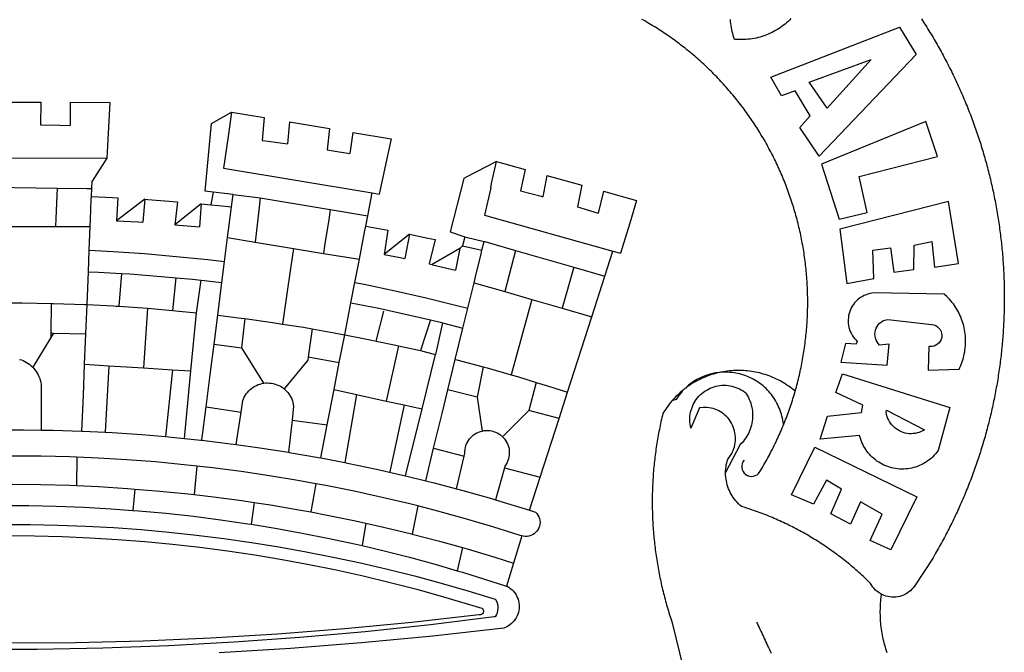
# Model space of a CAD drawing. Units: millimetres. Extents: x 186107 to 187634, y 1655998 to 1656668.
# Drawn here: x 187485 to 187493, y 1656305 to 1656310 of the extents above; entities that cross this region are included whole.
import ezdxf

# ---------------------------------------------------------------- set-up
doc = ezdxf.new("R2010")
doc.units = ezdxf.units.MM
doc.header["$MEASUREMENT"] = 0
doc.layers.add('BRAZAO', color=7, linetype='CONTINUOUS')
doc.layers.add('T-DIVIS-EXIS', color=7, linetype='CONTINUOUS')

# ---------------------------------------------------------------- blocks, each defined once
blk = doc.blocks.new('Logo_Prefeitura')
at = {"layer": 'BRAZAO'}
for points in [[(697.48, 681.37), (698.33, 680.07), (699.17, 678.77), (700, 677.46), (700.83, 676.15), (701.66, 674.84), (702.47, 673.52), (703.29, 672.2), (704.1, 670.88), (704.9, 669.55), (705.7, 668.23), (706.49, 666.89), (707.28, 665.56), (708.06, 664.22), (708.83, 662.88), (709.61, 661.54), (710.37, 660.19), (711.13, 658.84), (711.89, 657.49), (712.64, 656.13), (713.38, 654.77), (714.12, 653.41), (714.86, 652.04), (715.58, 650.67), (716.31, 649.3), (717.03, 647.93), (717.74, 646.55), (718.44, 645.17), (719.15, 643.79), (719.84, 642.41), (720.53, 641.02), (721.22, 639.63), (721.9, 638.24), (722.57, 636.84), (723.24, 635.44), (723.9, 634.04), (724.56, 632.64), (725.21, 631.23), (725.86, 629.82), (726.5, 628.41), (727.13, 627), (727.76, 625.58), (728.38, 624.16), (729, 622.74), (729.61, 621.32), (730.22, 619.89), (730.82, 618.46), (731.42, 617.03), (732.01, 615.6), (732.59, 614.16), (733.17, 612.73), (733.74, 611.29), (734.31, 609.84), (734.87, 608.4), (735.43, 606.95), (735.98, 605.5), (736.52, 604.05), (737.06, 602.6), (737.59, 601.14), (738.12, 599.69), (738.64, 598.23), (739.16, 596.76), (739.67, 595.3), (740.17, 593.83), (740.67, 592.37), (741.16, 590.9), (741.65, 589.43), (742.13, 587.95), (742.6, 586.48), (743.07, 585), (743.54, 583.52), (743.99, 582.04), (744.44, 580.56), (744.89, 579.07), (745.33, 577.59), (745.76, 576.1), (746.19, 574.61), (746.61, 573.12), (747.03, 571.63), (747.44, 570.13), (747.84, 568.63), (748.24, 567.14), (748.63, 565.64), (749.02, 564.14), (749.4, 562.63), (749.78, 561.13), (750.14, 559.62), (750.51, 558.12), (750.86, 556.61), (751.21, 555.1), (751.56, 553.59), (751.9, 552.08), (752.23, 550.56), (752.56, 549.05), (752.88, 547.53), (753.19, 546.02), (753.5, 544.5), (753.8, 542.98), (754.1, 541.46), (754.39, 539.93), (754.68, 538.41), (754.96, 536.88), (755.23, 535.36), (755.5, 533.83), (755.76, 532.3), (756.01, 530.78), (756.26, 529.25), (756.5, 527.71), (756.74, 526.18), (756.97, 524.65), (757.19, 523.12), (757.41, 521.58), (757.62, 520.05), (757.83, 518.51), (758.03, 516.98), (758.22, 515.44), (758.41, 513.9), (758.59, 512.36), (758.77, 510.82), (758.94, 509.28), (759.1, 507.74), (759.26, 506.2), (759.41, 504.65), (759.56, 503.11), (759.7, 501.57), (759.83, 500.02), (759.96, 498.48), (760.08, 496.93), (760.19, 495.39)], [(600.44, 395.36), (601.03, 396.96), (601.44, 398.46), (601.85, 399.95), (602.24, 401.45), (602.62, 402.95), (603, 404.46), (603.36, 405.96), (603.72, 407.47), (604.06, 408.98), (604.4, 410.5), (604.72, 412.01), (605.04, 413.53), (605.35, 415.05), (605.65, 416.57), (605.94, 418.09), (606.22, 419.62), (606.49, 421.14), (606.75, 422.67), (607, 424.2), (607.24, 425.73), (607.47, 427.26), (607.69, 428.8), (607.91, 430.33), (608.11, 431.87), (608.3, 433.41), (608.49, 434.94), (608.66, 436.48), (608.83, 438.03), (608.98, 439.57), (609.13, 441.11), (609.26, 442.65), (609.39, 444.2), (609.51, 445.74), (609.62, 447.29), (609.71, 448.84), (609.8, 450.38), (609.88, 451.93), (609.95, 453.48), (610.01, 455.03), (610.06, 456.58), (610.1, 458.13), (610.13, 459.68), (610.15, 461.23), (610.16, 462.78), (610.16, 464.33), (610.15, 465.88), (610.13, 467.43), (610.1, 468.98), (610.07, 470.52), (610.02, 472.07), (609.96, 473.62), (609.9, 475.17), (609.82, 476.72), (609.74, 478.27), (609.64, 479.81), (609.53, 481.36), (609.42, 482.91), (609.3, 484.45), (609.16, 485.99), (609.02, 487.54), (608.87, 489.08), (608.7, 490.62), (608.53, 492.16), (608.35, 493.7), (608.16, 495.24), (607.96, 496.78), (607.75, 498.31), (607.53, 499.85), (607.3, 501.38), (607.06, 502.91), (606.81, 504.44), (606.55, 505.97), (606.28, 507.49), (606.01, 509.02), (605.72, 510.54), (605.42, 512.06), (605.12, 513.58), (604.8, 515.1), (604.48, 516.62), (604.14, 518.13), (603.8, 519.64), (603.45, 521.15), (603.08, 522.66), (602.71, 524.16), (602.33, 525.66), (601.94, 527.16), (601.54, 528.66), (601.13, 530.16), (600.72, 531.65), (600.29, 533.14), (599.85, 534.62), (599.4, 536.11), (598.95, 537.59), (598.48, 539.07), (598.01, 540.54), (597.53, 542.02), (597.04, 543.49), (596.53, 544.95), (596.02, 546.42), (595.5, 547.88), (594.98, 549.33), (594.44, 550.79), (593.89, 552.24), (593.34, 553.68), (592.77, 555.13), (592.2, 556.57), (591.62, 558), (591.02, 559.44), (590.42, 560.86), (589.81, 562.29), (589.2, 563.71), (588.57, 565.13), (587.93, 566.54), (587.29, 567.95), (586.63, 569.36), (585.97, 570.76), (585.3, 572.16), (584.62, 573.55), (583.93, 574.94), (583.24, 576.32), (582.53, 577.7), (581.82, 579.08), (581.1, 580.45), (580.36, 581.81), (579.62, 583.18), (578.88, 584.53), (578.12, 585.89), (577.36, 587.23), (576.58, 588.58), (575.8, 589.91), (575.01, 591.25), (574.21, 592.58), (573.41, 593.9), (572.59, 595.22), (571.77, 596.53), (570.94, 597.84), (570.1, 599.14), (569.25, 600.44), (568.39, 601.73), (567.53, 603.02), (566.66, 604.3), (565.78, 605.58), (564.89, 606.85), (564, 608.11), (563.09, 609.37), (562.18, 610.63), (561.26, 611.88), (560.34, 613.12), (559.4, 614.36), (558.46, 615.59), (557.51, 616.81), (556.56, 618.03), (555.59, 619.24), (554.62, 620.45), (553.64, 621.65), (552.65, 622.85), (551.66, 624.03), (550.66, 625.22), (549.65, 626.39), (548.63, 627.56), (547.61, 628.73), (546.57, 629.88), (545.54, 631.03), (544.49, 632.18), (543.44, 633.32), (542.38, 634.45), (541.31, 635.57), (540.24, 636.69), (539.16, 637.8), (538.07, 638.9), (536.98, 640), (535.87, 641.09), (534.77, 642.18), (533.65, 643.25), (532.53, 644.32), (531.4, 645.39), (530.27, 646.44), (529.13, 647.49), (527.98, 648.53), (526.83, 649.57), (525.66, 650.59), (524.5, 651.61), (523.32, 652.63), (522.14, 653.63), (520.96, 654.63), (519.77, 655.62), (518.57, 656.6), (517.37, 657.58), (516.15, 658.55), (514.94, 659.51), (513.72, 660.46), (512.49, 661.41), (511.25, 662.34), (510.01, 663.27), (508.77, 664.2), (507.52, 665.11), (506.26, 666.02), (505, 666.92), (503.73, 667.81), (502.46, 668.69), (501.18, 669.56), (499.89, 670.43), (498.6, 671.29), (497.31, 672.14), (496.01, 672.99), (494.7, 673.82), (493.39, 674.65), (492.07, 675.46), (490.75, 676.28), (489.43, 677.08), (488.1, 677.87), (486.76, 678.66), (485.42, 679.43), (484.07, 680.2), (482.72, 680.96)], [(597.29, 681.51), (596.19, 680.41), (595.06, 679.35), (593.89, 678.32), (592.7, 677.32), (591.47, 676.36), (590.22, 675.43), (588.95, 674.54), (587.65, 673.69), (586.32, 672.88), (584.97, 672.1), (583.6, 671.37), (582.21, 670.67), (580.8, 670.01), (579.37, 669.4), (577.92, 668.83), (576.46, 668.3), (574.98, 667.81), (573.49, 667.37), (571.99, 666.97), (570.48, 666.61), (568.95, 666.3), (567.42, 666.03), (565.88, 665.8), (564.34, 665.62), (562.79, 665.49), (561.23, 665.4), (559.68, 665.35), (558.12, 665.35), (556.57, 665.4), (553.93, 665.58), (553.42, 667.05), (552.95, 668.53), (552.51, 670.02), (552.13, 671.53), (551.78, 673.05), (551.48, 674.57), (551.22, 676.11), (551.01, 677.65), (550.84, 679.19), (550.71, 680.74)], [(581.69, 636.53), (680.75, 674.94), (680.75, 674.94), (693.49, 653.95), (619.03, 575.76), (604.18, 597.95), (611.99, 606.81), (600.59, 626), (600.59, 626), (590.08, 622.1), (581.69, 636.53)], [(611.39, 632.79), (658.98, 650.18), (658.98, 650.18), (625.2, 612.66), (611.39, 632.79)], [(-19.85, 617.32), (20.9, 617.24)], [(20.9, 617.24), (20.6, 599.88)], [(43.31, 617.2), (43.29, 599.38)], [(43.31, 617.2), (73.77, 617.15)], [(73.77, 617.15), (72.8, 598.22)], [(153.29, 548.11), (147.04, 548.87), (152.13, 600.8), (167.35, 609.57)], [(167.35, 609.57), (164.71, 590.97)], [(167.35, 609.57), (192.36, 605.42)], [(192.36, 605.42), (190.99, 587.86)], [(20.6, 599.88), (35.5, 599.64), (43.29, 599.38)], [(72.8, 598.22), (71.59, 574.38)], [(212.02, 602.16), (210.4, 585.25)], [(212.02, 602.16), (242.75, 597.05)], [(701.03, 602.54), (620.68, 569.61), (634.32, 527.32), (655.78, 532.58), (649.64, 560.18), (709.82, 575.5), (701.03, 602.54)], [(164.71, 590.97), (161.36, 566.72)], [(242.75, 597.05), (240.85, 580.68)], [(260.58, 594.08), (258.2, 577.79)], [(260.58, 594.08), (290.05, 589.19)], [(190.99, 587.86), (195.52, 587.31), (210.4, 585.25)], [(290.05, 589.19), (286.49, 572.64)], [(240.85, 580.68), (248.47, 579.49), (258.2, 577.79)], [(-70.78, 574.53), (71.59, 574.38)], [(71.59, 574.38), (60.22, 556.71)], [(286.49, 572.64), (280.92, 546.69)], [(371.11, 571.8), (347.65, 559.63)], [(366.62, 551.61), (367.29, 554.87), (371.11, 571.8)], [(371.11, 571.8), (392.93, 565.7)], [(161.36, 566.72), (275.55, 547.58)], [(392.93, 565.7), (389.33, 549.23)], [(409.8, 561), (406.6, 544.6)], [(409.8, 561), (436.7, 553.52)], [(59.99, 550.92), (60.22, 556.71)], [(345.8, 558.67), (335.32, 517.68)], [(347.65, 559.63), (345.8, 558.67)], [(436.7, 553.52), (433.19, 536.97)], [(-32.41, 552.3), (33.37, 551.32)], [(33.14, 545.57), (32.42, 528.04)], [(33.37, 551.32), (33.14, 545.57)], [(33.37, 551.32), (56.2, 550.98)], [(56.2, 550.98), (59.99, 550.92)], [(59.65, 542.46), (59.74, 544.77)], [(59.74, 544.77), (59.99, 550.92)], [(59.74, 544.77), (76.03, 544.1), (79.97, 543.88)], [(153.29, 548.11), (151.38, 538.51)], [(168.6, 546.25), (153.29, 548.11)], [(167.41, 536.84), (168.6, 546.25)], [(168.6, 546.25), (189.36, 543.85)], [(272.13, 530.02), (275.55, 547.58)], [(275.55, 547.58), (280.92, 546.69)], [(366.62, 551.61), (361.9, 530.5)], [(389.33, 549.23), (405.21, 545), (406.6, 544.6)], [(453.1, 548.95), (449.02, 532.03)], [(453.1, 548.95), (478.71, 541.83)], [(59.03, 527.2), (59.65, 542.46)], [(79.97, 543.88), (79.09, 526.26)], [(100.82, 542.67), (79.09, 526.26)], [(100.82, 542.67), (99.37, 525.03)], [(100.82, 542.67), (103.15, 542.53), (125.77, 540.82)], [(125.77, 540.82), (123.86, 523.16)], [(144, 539.2), (123.86, 523.16)], [(144, 539.2), (142.84, 521.41)], [(144, 539.2), (151.38, 538.51)], [(151.38, 538.51), (157.31, 537.96), (167.41, 536.84)], [(189.36, 543.85), (188.3, 534.45)], [(189.36, 543.85), (243.31, 534.84)], [(478.71, 541.83), (473.37, 524.43)], [(725.97, 493.27), (718.21, 541.01), (718.21, 541.01), (634.76, 519.67), (640.3, 477.97), (661.01, 481.88), (660.27, 503.48), (673.78, 505.44), (673.78, 505.44), (676.32, 486.69), (691.78, 488.8), (691.94, 507.4), (705.59, 510.25), (705.59, 510.25), (707.54, 490.6), (725.97, 493.27)], [(165.15, 519.02), (167.41, 536.84)], [(188.3, 534.45), (186.26, 516.44)], [(243.31, 534.84), (242.05, 526.93)], [(243.31, 534.84), (272.13, 530.02)], [(270.6, 522.14), (272.13, 530.02)], [(361.9, 530.5), (460.44, 502.83)], [(433.19, 536.97), (449.02, 532.03)], [(32.42, 528.04), (32.16, 521.76)], [(58.81, 521.73), (59.03, 527.2)], [(79.09, 526.26), (95.68, 525.31), (99.37, 525.03)], [(123.86, 523.16), (142.84, 521.41)], [(242.05, 526.93), (239.15, 508.64)], [(269.94, 518.75), (270.6, 522.14)], [(270.6, 522.14), (287.57, 519.04)], [(473.37, 524.43), (466.24, 501.2)], [(-2.13, 521.8), (32.16, 521.76)], [(32.16, 521.76), (58.81, 521.73)], [(58.08, 503.53), (58.81, 521.73)], [(164.43, 513.29), (165.15, 519.02)], [(186.26, 516.44), (185.51, 509.81)], [(267.02, 503.73), (269.94, 518.75)], [(287.57, 519.04), (284.57, 500.33)], [(304.12, 515.8), (284.57, 500.33)], [(304.12, 515.8), (300.48, 497.09)], [(304.12, 515.8), (318.35, 512.95), (323.85, 511.7)], [(335.32, 517.68), (346.73, 513.93)], [(162.08, 494.77), (164.43, 513.29)], [(164.43, 513.29), (185.51, 509.81)], [(185.51, 509.81), (214.92, 504.96)], [(239.15, 508.64), (237.96, 501.16)], [(323.85, 511.7), (319.34, 492.99)], [(344.89, 506.92), (342.88, 504.99)], [(344.89, 506.92), (342.88, 504.99)], [(346.73, 513.93), (344.89, 506.92)], [(344.89, 506.92), (359.85, 503.51)], [(346.73, 513.93), (361.51, 510.31)], [(359.85, 503.51), (361.51, 510.31)], [(361.51, 510.31), (361.97, 510.17), (385.59, 503.31)], [(57.41, 487.03), (58.08, 503.53)], [(58.08, 503.53), (76.34, 502.6), (100.64, 500.94), (124.9, 498.85), (149.13, 496.34), (162.08, 494.77)], [(214.92, 504.96), (212.42, 487.71)], [(214.92, 504.96), (237.96, 501.16)], [(237.96, 501.16), (265.63, 496.6)], [(265.63, 496.6), (267.02, 503.73)], [(284.57, 500.33), (297.03, 497.84), (300.48, 497.09)], [(342.88, 504.99), (321.53, 492.52)], [(342.88, 504.99), (339.53, 488.18)], [(355.18, 484.4), (358.88, 499.52)], [(358.88, 499.52), (359.85, 503.51)], [(385.59, 503.31), (377.33, 471.77)], [(385.59, 503.31), (430.53, 490.46)], [(454.27, 483.67), (460.44, 502.83)], [(460.44, 502.83), (466.24, 501.2)], [(160.05, 478.71), (162.08, 494.77)], [(262.18, 478.87), (265.63, 496.6)], [(319.34, 492.99), (321.53, 492.52)], [(321.53, 492.52), (321.87, 492.44), (339.53, 488.18)], [(760.19, 495.39), (760.3, 493.84), (760.4, 492.3), (760.5, 490.75), (760.59, 489.2), (760.67, 487.65), (760.75, 486.11), (760.82, 484.56), (760.89, 483.01), (760.95, 481.46), (761, 479.91), (761.05, 478.36), (761.09, 476.81), (761.13, 475.26), (761.15, 473.71), (761.18, 472.16), (761.19, 470.62), (761.2, 469.07), (761.21, 467.52), (761.21, 465.97), (761.2, 464.42), (761.19, 462.87), (761.17, 461.32), (761.14, 459.77), (761.11, 458.22), (761.07, 456.67), (761.02, 455.12), (760.97, 453.57), (760.92, 452.02), (760.85, 450.47), (760.79, 448.92), (760.71, 447.38), (760.63, 445.83), (760.54, 444.28), (760.45, 442.73), (760.35, 441.19), (760.24, 439.64), (760.13, 438.1), (760.01, 436.55), (759.89, 435.01), (759.76, 433.46), (759.62, 431.92), (759.48, 430.37), (759.33, 428.83), (759.18, 427.29), (759.02, 425.75), (758.85, 424.21), (758.68, 422.67), (758.5, 421.13), (758.31, 419.59), (758.12, 418.05), (757.92, 416.51), (757.72, 414.98), (757.51, 413.44), (757.3, 411.91), (757.07, 410.37), (756.85, 408.84), (756.61, 407.31), (756.37, 405.78), (756.13, 404.25), (755.88, 402.72), (755.62, 401.19), (755.35, 399.66), (755.08, 398.14), (754.81, 396.61), (754.53, 395.09), (754.24, 393.56), (753.94, 392.04), (753.64, 390.52), (753.34, 389), (753.02, 387.48), (752.71, 385.97), (752.38, 384.45), (752.05, 382.94), (751.72, 381.42), (751.37, 379.91), (751.03, 378.4), (750.67, 376.89), (750.31, 375.39), (749.95, 373.88), (749.58, 372.38), (749.2, 370.87), (748.81, 369.37), (748.42, 367.87), (748.03, 366.37), (747.63, 364.88), (747.22, 363.38), (746.81, 361.89), (746.39, 360.39), (745.96, 358.9), (745.53, 357.41), (745.09, 355.93), (744.65, 354.44), (744.2, 352.96), (743.75, 351.48), (743.29, 350), (742.82, 348.52), (742.35, 347.04), (741.87, 345.57), (741.39, 344.1), (740.9, 342.63), (740.4, 341.16), (739.9, 339.69), (739.39, 338.23), (738.88, 336.77), (738.36, 335.3), (737.84, 333.85), (737.31, 332.39), (736.77, 330.93), (736.23, 329.48), (735.68, 328.03), (735.13, 326.59), (734.57, 325.14), (734.01, 323.7), (733.44, 322.26), (732.86, 320.82), (732.28, 319.38), (731.69, 317.95), (731.1, 316.51), (730.5, 315.08), (729.9, 313.66), (729.29, 312.23), (728.67, 310.81), (728.05, 309.39), (727.42, 307.97), (726.79, 306.56), (726.15, 305.14), (725.51, 303.73), (724.86, 302.33), (724.21, 300.92), (723.55, 299.52), (722.88, 298.12), (722.21, 296.72), (721.53, 295.33), (720.85, 293.94), (720.16, 292.55), (719.47, 291.16), (718.77, 289.78), (718.07, 288.4), (717.36, 287.02), (716.64, 285.65), (715.92, 284.27), (715.19, 282.9), (714.46, 281.54), (713.73, 280.18), (712.98, 278.81), (712.24, 277.46), (711.48, 276.1), (710.72, 274.75), (709.96, 273.4), (709.19, 272.06), (708.42, 270.71), (707.64, 269.37), (706.43, 267.33), (692.15, 245.42), (691.22, 244.18), (690.19, 243.02), (689.07, 241.95), (687.87, 240.96), (686.6, 240.08), (685.27, 239.29), (683.87, 238.61), (682.43, 238.05), (680.95, 237.6), (679.44, 237.27), (677.9, 237.05), (676.35, 236.96), (674.8, 236.99), (673.26, 237.14), (671.74, 237.42), (670.24, 237.81), (668.77, 238.32), (667.35, 238.94), (666.94, 239.16)], [(56.39, 461.78), (57.41, 487.03)], [(57.41, 487.03), (65.13, 486.72), (82.89, 485.68)], [(82.89, 485.68), (80.82, 460.48)], [(82.89, 485.68), (89.26, 485.31), (113.36, 483.48), (124.82, 482.4)], [(212.42, 487.71), (210.11, 471.83)], [(353.77, 478.62), (355.18, 484.4)], [(430.53, 490.46), (421.46, 458.93)], [(430.53, 490.46), (454.27, 483.67)], [(122.24, 457.27), (124.82, 482.4)], [(124.82, 482.4), (137.43, 481.22), (144.13, 480.48)], [(140.45, 455.45), (144.13, 480.48)], [(144.13, 480.48), (160.05, 478.71)], [(156.88, 453.63), (160.05, 478.71)], [(259.14, 463.25), (262.18, 478.87)], [(262.18, 478.87), (269.41, 477.47), (293.24, 472.44), (316.98, 467), (340.63, 461.14), (348.95, 458.91)], [(348.95, 458.91), (353.77, 478.62)], [(353.77, 478.62), (377.33, 471.77)], [(444.19, 452.32), (454.27, 483.67)], [(210.11, 471.83), (206.48, 446.87)], [(377.33, 471.77), (398.15, 465.71)], [(702.62, 411.52), (726.41, 412.16), (727.09, 413.57), (727.71, 414.99), (728.29, 416.43), (728.82, 417.9), (729.3, 419.37), (729.74, 420.87), (730.13, 422.37), (730.47, 423.89), (730.76, 425.42), (731, 426.96), (731.19, 428.5), (731.33, 430.05), (731.42, 431.6), (731.46, 433.16), (731.45, 434.71), (731.39, 436.27), (731.28, 437.82), (731.12, 439.37), (730.91, 440.91), (730.65, 442.44), (730.35, 443.97), (729.99, 445.48), (729.58, 446.98), (729.13, 448.47), (728.63, 449.94), (728.08, 451.4), (727.48, 452.84), (726.84, 454.25), (726.15, 455.65), (725.42, 457.02), (724.64, 458.37), (723.82, 459.69), (722.96, 460.99), (722.06, 462.25), (721.12, 463.49), (720.14, 464.7), (719.12, 465.87), (718.06, 467.01), (716.96, 468.12), (715.03, 469.91), (661.01, 470.78), (661.01, 470.78), (659.46, 470.6), (657.94, 470.3), (656.43, 469.9), (654.96, 469.39), (653.54, 468.78), (652.16, 468.06), (650.83, 467.24), (649.57, 466.34), (648.37, 465.34), (647.25, 464.26), (646.22, 463.1), (645.27, 461.87), (644.41, 460.58), (643.64, 459.22), (642.98, 457.81), (642.41, 456.36), (641.96, 454.88), (641.61, 453.36), (641.38, 451.82), (641.25, 450.27), (641.24, 448.72), (641.34, 447.17), (641.55, 445.62), (641.87, 444.1), (642.3, 442.61), (642.84, 441.15), (643.48, 439.73), (644.22, 438.37), (645.06, 437.06), (645.99, 435.81), (647.01, 434.64), (648.24, 433.42), (647.49, 431.47), (639.08, 431.77), (639.08, 431.77), (635.63, 417.52), (671.19, 415.29), (672.85, 431.49), (672.85, 431.49), (665.34, 430.73), (664.29, 431.88), (663.41, 433.15), (662.7, 434.54), (662.19, 436.01), (661.88, 437.53), (661.78, 439.08), (661.9, 440.63), (662.22, 442.15), (662.74, 443.62), (663.46, 444.99), (664.36, 446.26), (665.42, 447.4), (666.63, 448.38), (667.96, 449.19), (669.38, 449.81), (671.81, 450.39), (671.81, 450.39), (705.57, 446.5), (707.09, 446.21), (708.54, 445.64), (709.86, 444.82), (711.01, 443.77), (711.94, 442.54), (712.64, 441.15), (713.07, 439.65), (713.22, 438.11), (713.09, 436.56), (712.67, 435.06), (711.99, 433.67), (711.07, 432.42), (709.93, 431.36), (708.62, 430.52), (707.19, 429.94), (705.66, 429.63), (703.31, 429.7), (703.31, 429.7), (702.62, 411.52)], [(-1.13, 463.1), (6.49, 463.1), (6.49, 463.1), (28.73, 462.73)], [(28.73, 462.73), (28.56, 440)], [(28.73, 462.73), (30.62, 462.69), (54.73, 461.87), (56.39, 461.78)], [(55.48, 439.31), (56.39, 461.78)], [(56.39, 461.78), (76.72, 460.73)], [(254.34, 438.6), (259.14, 463.25)], [(259.14, 463.25), (280.68, 458.93), (304.29, 453.76), (320.3, 449.96)], [(398.15, 465.71), (382.38, 407.8)], [(398.15, 465.71), (421.46, 458.93)], [(76.72, 460.73), (78.83, 460.62), (80.82, 460.48)], [(80.82, 460.48), (102.85, 458.95)], [(102.85, 458.95), (99.72, 413.12)], [(102.85, 458.95), (122.24, 457.27)], [(122.24, 457.27), (126.94, 456.86), (127.23, 456.83)], [(127.23, 456.83), (140.45, 455.45)], [(136.26, 410.86), (140.45, 455.45)], [(278.56, 433.76), (284.56, 456.69)], [(345.22, 443.63), (348.95, 458.91)], [(421.46, 458.93), (444.19, 452.32)], [(154.07, 431.46), (156.88, 453.63)], [(156.88, 453.63), (174.89, 451.43), (177.68, 451.04)], [(177.68, 451.04), (175.13, 428.68)], [(177.68, 451.04), (198.79, 448.08), (206.48, 446.87)], [(206.48, 446.87), (222.63, 444.32), (229.41, 443.13)], [(320.3, 449.96), (312.58, 426.6)], [(320.3, 449.96), (327.81, 448.17), (329.41, 447.76)], [(329.41, 447.76), (324.11, 423.42)], [(329.41, 447.76), (345.22, 443.63)], [(425.55, 394.39), (444.19, 452.32)], [(28.56, 440), (28.53, 436.51)], [(30.63, 439.94), (28.53, 436.51)], [(28.56, 440), (30.63, 439.94)], [(30.63, 439.94), (55.48, 439.31)], [(54.54, 415.92), (55.48, 439.31)], [(229.41, 443.13), (226.38, 421.59)], [(229.41, 443.13), (246.39, 440.14), (254.34, 438.6)], [(339.35, 419.63), (345.22, 443.63)], [(28.53, 436.51), (14.6, 413.69)], [(151.34, 409.92), (154.07, 431.46)], [(154.07, 431.46), (175.13, 428.68)], [(250.2, 417.33), (254.34, 438.6)], [(254.34, 438.6), (270.08, 435.55), (273.84, 434.76)], [(273.84, 434.76), (278.56, 433.76)], [(278.56, 433.76), (293.69, 430.55), (295.71, 430.08)], [(175.13, 428.68), (191.99, 401.34)], [(295.71, 430.08), (286.27, 387.66)], [(295.71, 430.08), (312.58, 426.6)], [(312.58, 426.6), (317.2, 425.14), (324.11, 423.42)], [(4.57, 419.71), (5.96, 419.25), (7.33, 418.7), (8.65, 418.06), (9.94, 417.35), (11.18, 416.55), (12.36, 415.68), (13.49, 414.73), (14.6, 413.69)], [(226.02, 419.07), (207.75, 397.1)], [(226.38, 421.59), (226.02, 419.07)], [(226.38, 421.59), (226.02, 419.07)], [(226.38, 421.59), (250.2, 417.33)], [(246.18, 396.66), (250.2, 417.33)], [(313.78, 381.64), (324.11, 423.42)], [(333.68, 396.39), (339.35, 419.63)], [(339.35, 419.63), (340.62, 419.31), (360.69, 413.94)], [(14.6, 413.69), (15.56, 412.64), (16.49, 411.5), (17.35, 410.31), (18.13, 409.06), (18.83, 407.77), (19.46, 406.43), (19.99, 405.06), (20.44, 403.66), (20.8, 402.23), (21.07, 400.76), (21.09, 391.9)], [(53.57, 391.93), (54.54, 415.92)], [(54.54, 415.92), (73.08, 414.78)], [(73.08, 414.78), (70.28, 363.67)], [(73.08, 414.78), (99.72, 413.12)], [(99.72, 413.12), (122.07, 411.74)], [(122.07, 411.74), (116.75, 360.32)], [(122.07, 411.74), (136.26, 410.86)], [(131.37, 358.9), (136.26, 410.86)], [(147.95, 383.11), (151.34, 409.92)], [(360.69, 413.94), (356.19, 390.65)], [(360.69, 413.94), (363.93, 413.08), (382.38, 407.8)], [(540.8, 409.32), (539.62, 409.27), (538.09, 408.99), (536.58, 408.66), (535.08, 408.28), (533.59, 407.85), (532.12, 407.36), (530.67, 406.82), (529.23, 406.24), (527.82, 405.6), (526.43, 404.91), (525.06, 404.18), (523.72, 403.4), (522.41, 402.58), (521.13, 401.71), (519.88, 400.79), (518.66, 399.84), (517.47, 398.84), (516.96, 398.27)], [(540.8, 409.32), (539.3, 408.84), (537.81, 408.42), (536.33, 407.96), (534.86, 407.47), (533.4, 406.95), (531.96, 406.39), (530.52, 405.8), (529.1, 405.18), (527.7, 404.52), (526.31, 403.84), (524.94, 403.12), (523.58, 402.37), (522.24, 401.59), (520.92, 400.78), (519.62, 399.93), (518.34, 399.06), (516.96, 398.27)], [(544.2, 409.97), (543.83, 409.9), (543.42, 409.82), (542.69, 409.66), (542.31, 409.62), (541.19, 409.33), (540.8, 409.32)], [(600.44, 395.36), (599.24, 396.34), (598.02, 397.3), (596.78, 398.22), (595.52, 399.12), (594.23, 399.99), (592.93, 400.83), (591.61, 401.64), (590.27, 402.42), (588.91, 403.17), (587.54, 403.88), (586.15, 404.57), (584.74, 405.22), (583.32, 405.84), (581.89, 406.43), (580.44, 406.99), (578.98, 407.51), (577.51, 407.99), (576.03, 408.45), (574.54, 408.87), (573.04, 409.25), (571.53, 409.61), (570.01, 409.92), (568.49, 410.2), (566.96, 410.45), (565.42, 410.66), (563.88, 410.84), (562.34, 410.98), (560.79, 411.08), (559.24, 411.15), (557.69, 411.19), (557.69, 411.19), (556.14, 411.19), (554.59, 411.15), (553.05, 411.08), (551.5, 410.97), (549.96, 410.83), (548.42, 410.65), (546.88, 410.43), (545.35, 410.19), (544.2, 409.97)], [(591.51, 369.23), (591.45, 369.92), (591.26, 371.46), (591.01, 372.99), (590.71, 374.51), (590.36, 376.01), (589.95, 377.51), (589.5, 378.99), (588.99, 380.46), (588.43, 381.9), (587.82, 383.33), (587.17, 384.73), (586.46, 386.11), (585.71, 387.47), (584.91, 388.8), (584.07, 390.1), (583.18, 391.37), (582.25, 392.61), (581.28, 393.81), (580.26, 394.98), (579.21, 396.12), (578.12, 397.22), (576.98, 398.28), (575.82, 399.3), (574.62, 400.28), (573.38, 401.21), (572.12, 402.11), (570.82, 402.96), (569.5, 403.76), (568.14, 404.52), (566.77, 405.23), (565.37, 405.89), (563.94, 406.51), (562.5, 407.07), (561.04, 407.59), (559.56, 408.05), (558.07, 408.46), (556.56, 408.82), (555.04, 409.13), (553.51, 409.38), (551.97, 409.58), (550.43, 409.73), (548.88, 409.83), (547.33, 409.87), (547.33, 409.87), (545.78, 409.86), (544.2, 409.97)], [(636.76, 408.7), (719.35, 382.61), (710.33, 349.6), (709.4, 348.36), (708.42, 347.15), (707.38, 346), (706.28, 344.89), (705.14, 343.84), (703.95, 342.83), (702.72, 341.89), (701.44, 341), (700.12, 340.17), (698.77, 339.4), (697.38, 338.7), (695.96, 338.06), (694.52, 337.49), (693.05, 336.98), (691.55, 336.55), (690.04, 336.18), (688.52, 335.88), (686.98, 335.66), (685.43, 335.5), (683.88, 335.42), (682.32, 335.4), (680.77, 335.46), (679.22, 335.59), (677.67, 335.79), (676.14, 336.07), (674.62, 336.41), (673.12, 336.82), (671.64, 337.3), (670.19, 337.85), (668.76, 338.47), (667.36, 339.15), (666, 339.89), (664.67, 340.7), (663.38, 341.57), (662.12, 342.49), (660.92, 343.48), (659.76, 344.51), (658.65, 345.6), (657.59, 346.74), (656.58, 347.93), (655.63, 349.16), (654.74, 350.43), (653.91, 351.75), (653.14, 353.1), (652.43, 354.48), (651.79, 355.9), (651.21, 357.34), (650.7, 358.81), (650.01, 361.27), (650.01, 361.27), (619.7, 358.41), (625.41, 376.11), (651.37, 378.83), (652.57, 384.38), (631.87, 394.27), (636.76, 408.7)], [(174.7, 379.06), (176.06, 387.97), (176.58, 389.35), (177.21, 390.68), (177.93, 391.96), (178.74, 393.19), (179.64, 394.35), (180.63, 395.45), (181.69, 396.47), (182.82, 397.41), (184.02, 398.27), (185.27, 399.03), (186.58, 399.7), (187.94, 400.27), (189.33, 400.75), (190.76, 401.12), (191.99, 401.34)], [(191.99, 401.34), (192.21, 401.38), (193.67, 401.54), (195.14, 401.59), (195.14, 401.59), (196.61, 401.53), (198.07, 401.37), (199.52, 401.1), (200.94, 400.72), (202.33, 400.25), (203.69, 399.67), (204.99, 398.99), (206.25, 398.22), (207.44, 397.36), (207.75, 397.1)], [(382.38, 407.8), (387.13, 406.44), (401.57, 402.03)], [(401.57, 402.03), (395.73, 380.49)], [(401.57, 402.03), (410.21, 399.4), (425.55, 394.39)], [(207.75, 397.1), (208.57, 396.41), (209.63, 395.39), (210.61, 394.29), (211.5, 393.12), (212.31, 391.89), (213.03, 390.61), (213.65, 389.27), (214.17, 387.9), (214.59, 386.49), (215.1, 383.65), (213.9, 373.02)], [(240.89, 369.48), (246.18, 396.66)], [(246.18, 396.66), (263.49, 392.82)], [(329.23, 378.2), (333.68, 396.39)], [(356.19, 390.65), (333.68, 396.39)], [(419.07, 374.26), (425.55, 394.39)], [(514.04, 395.73), (513.42, 395.29), (512.25, 394.28), (511.1, 393.24), (509.97, 392.18), (508.87, 391.09), (507.79, 389.97), (506.74, 388.83), (505.68, 387.77)], [(514.04, 395.73), (513.09, 394.46), (512.1, 393.27), (511.14, 392.05), (510.23, 390.8), (509.02, 388.98), (505.68, 387.77)], [(516.96, 398.27), (516.42, 397.67), (515.85, 397.22), (515.2, 396.73), (514.7, 396.2), (514.04, 395.73)], [(547.05, 332.82), (547.08, 333.95), (547.18, 335.5), (547.36, 337.04), (547.61, 338.57), (547.93, 340.09), (548.32, 341.59), (548.79, 343.11), (549.77, 344.31), (550.67, 345.57), (551.49, 346.89), (552.22, 348.26), (552.86, 349.67), (553.4, 351.12), (553.86, 352.6), (554.21, 354.11), (554.47, 355.64), (554.63, 357.18), (554.69, 358.73), (554.65, 360.28), (554.5, 361.82), (554.26, 363.35), (553.93, 364.86), (553.49, 366.35), (552.96, 367.8), (552.33, 369.22), (551.62, 370.6), (550.82, 371.92), (549.93, 373.2), (548.97, 374.41), (547.93, 375.56), (546.81, 376.63), (545.63, 377.64), (544.39, 378.56), (543.09, 379.4), (541.74, 380.16), (540.34, 380.83), (538.9, 381.41), (537.43, 381.89), (535.93, 382.27), (534.4, 382.56), (532.87, 382.75), (531.32, 382.84), (531.32, 382.84), (529.77, 382.83), (526.89, 382.55), (520.42, 366.79), (520.07, 368.3), (519.81, 369.83), (519.64, 371.37), (519.57, 372.92), (519.58, 374.47), (519.68, 376.01), (519.88, 377.55), (520.16, 379.07), (520.53, 380.58), (521, 382.06), (521.54, 383.51), (522.17, 384.92), (522.89, 386.3), (523.68, 387.63), (524.55, 388.91), (525.5, 390.14), (526.51, 391.31), (527.6, 392.42), (528.74, 393.46), (529.95, 394.43), (531.21, 395.33), (532.52, 396.16), (533.88, 396.91), (535.28, 397.57), (536.71, 398.16), (538.18, 398.65), (539.67, 399.06), (541.19, 399.38), (542.72, 399.61), (544.27, 399.76), (545.81, 399.8), (545.81, 399.8), (547.36, 399.76), (548.91, 399.63), (550.44, 399.41), (551.96, 399.09), (553.46, 398.69), (554.93, 398.2), (556.36, 397.63), (557.77, 396.97), (559.13, 396.23), (560.45, 395.41), (561.71, 394.52), (562.12, 394.19), (562.4, 393.97)], [(562.4, 393.97), (563.05, 392.99), (563.85, 391.65), (564.57, 390.28), (565.23, 388.88), (565.81, 387.45), (566.32, 385.98), (566.76, 384.5), (567.12, 382.99), (567.41, 381.47), (567.62, 379.93), (567.75, 378.39), (567.8, 376.84), (567.78, 375.29), (567.68, 373.74), (567.5, 372.2), (567.25, 370.67), (566.91, 369.16), (566.51, 367.67), (566.02, 366.19), (565.47, 364.75), (564.84, 363.33), (564.14, 361.95), (563.37, 360.6), (562.54, 359.29), (561.64, 358.03), (560.68, 356.81), (559.66, 355.65), (558.26, 354.22), (547.05, 332.82)], [(591.51, 369.23), (592.06, 370.56), (592.63, 372), (593.2, 373.44), (593.76, 374.89), (594.31, 376.34), (594.85, 377.79), (595.38, 379.25), (595.9, 380.71), (596.41, 382.17), (596.92, 383.64), (597.41, 385.11), (597.89, 386.58), (598.37, 388.05), (598.84, 389.53), (599.29, 391.01), (599.74, 392.49), (600.18, 393.98), (600.44, 395.36)], [(21.09, 391.9), (21.15, 365.41)], [(52.46, 364.55), (53.57, 391.93)], [(263.49, 392.82), (254.5, 340.46)], [(263.49, 392.82), (286.27, 387.66)], [(286.27, 387.66), (300.08, 384.66)], [(356.19, 390.65), (359.93, 364.52)], [(505.68, 387.77), (504.72, 386.48), (503.75, 385.27), (502.81, 384.04), (501.9, 382.79), (501.02, 381.51), (500.16, 380.22), (498.8, 378.02), (498.44, 376.52), (498.09, 375.01), (497.74, 373.5), (497.41, 371.99), (497.08, 370.47), (496.76, 368.96), (496.44, 367.44), (496.14, 365.92), (495.84, 364.4), (495.55, 362.87), (495.27, 361.35), (495, 359.82), (494.74, 358.3), (494.48, 356.77), (494.24, 355.24), (494, 353.71), (493.77, 352.17), (493.54, 350.64), (493.33, 349.1), (493.12, 347.57), (492.92, 346.03), (492.74, 344.49), (492.55, 342.95), (492.38, 341.41), (492.22, 339.87), (492.06, 338.33), (491.91, 336.79), (491.77, 335.25), (491.64, 333.7), (491.52, 332.16), (491.4, 330.61), (491.3, 329.06), (491.2, 327.52), (491.11, 325.97), (491.03, 324.42), (490.95, 322.88), (490.89, 321.33), (490.83, 319.78), (490.79, 318.23), (490.75, 316.68), (490.71, 315.13), (490.69, 313.58), (490.68, 312.03), (490.67, 310.48), (490.67, 308.93), (490.68, 307.38), (490.7, 305.83), (490.73, 304.28), (490.76, 302.73), (490.81, 301.18), (490.86, 299.63), (490.92, 298.09), (490.99, 296.54), (491.06, 294.99), (491.15, 293.44), (491.24, 291.9), (491.34, 290.35), (491.45, 288.8), (491.57, 287.26), (491.7, 285.71), (491.84, 284.17), (491.98, 282.63), (492.13, 281.08), (492.29, 279.54), (492.46, 278), (492.64, 276.46), (492.82, 274.92), (493.01, 273.39), (493.22, 271.85), (493.43, 270.31), (493.64, 268.78), (493.87, 267.25), (494.1, 265.71), (494.35, 264.18), (494.6, 262.65), (494.86, 261.13), (495.12, 259.6), (495.4, 258.07), (495.68, 256.55), (495.98, 255.03), (496.28, 253.51), (496.58, 251.99), (496.9, 250.47), (497.23, 248.96), (497.56, 247.44), (497.9, 245.93), (498.25, 244.42), (498.61, 242.91), (498.97, 241.41), (499.35, 239.9), (499.73, 238.4), (500.12, 236.9), (500.51, 235.4), (500.92, 233.91), (501.33, 232.41), (501.76, 230.92), (502.19, 229.43), (502.62, 227.95), (503.07, 226.46), (503.52, 224.98), (503.99, 223.5), (504.46, 222.02), (504.93, 220.55), (505.42, 219.08), (506.05, 217.22), (525.66, 136.68)], [(144.71, 357.52), (147.95, 383.11)], [(147.95, 383.11), (174.7, 379.06)], [(170.94, 354.29), (174.7, 379.06)], [(300.08, 384.66), (288.96, 333.41)], [(300.08, 384.66), (304.38, 383.73)], [(301.08, 330.3), (313.78, 381.64)], [(304.38, 383.73), (313.78, 381.64)], [(376.23, 360.62), (395.73, 380.49)], [(419.07, 374.26), (395.73, 380.49)], [(670.61, 380.64), (699.99, 365.65), (698.65, 364.86), (697.25, 364.17), (695.8, 363.61), (694.31, 363.16), (692.79, 362.83), (691.25, 362.63), (689.7, 362.55), (688.14, 362.59), (686.6, 362.77), (685.07, 363.06), (683.57, 363.48), (682.11, 364.02), (680.7, 364.67), (679.35, 365.44), (678.06, 366.31), (676.85, 367.29), (675.72, 368.35), (674.68, 369.51), (673.73, 370.75), (672.89, 372.05), (672.16, 373.43), (671.54, 374.85), (671.04, 376.32), (670.43, 379.13), (670.61, 380.64)], [(213.9, 373.02), (211.11, 348.35)], [(213.9, 373.02), (240.89, 369.48)], [(322.69, 351.42), (329.23, 378.2)], [(404.58, 329.23), (419.07, 374.26)], [(-24.71, 365.36), (-15.32, 365.55), (7.47, 365.61), (7.47, 365.61), (21.15, 365.41)], [(21.15, 365.41), (30.26, 365.27), (52.46, 364.55)], [(52.46, 364.55), (53.04, 364.53), (70.28, 363.67)], [(70.28, 363.67), (75.81, 363.4), (98.55, 361.87), (116.75, 360.32)], [(235.93, 344.02), (240.89, 369.48)], [(346.09, 345.26), (346.64, 347.6), (346.67, 349.08), (346.83, 350.54), (347.11, 351.98), (347.51, 353.4), (348.03, 354.77), (348.68, 356.1), (349.43, 357.36), (350.28, 358.56), (351.24, 359.68), (352.29, 360.71), (353.43, 361.64), (354.64, 362.48), (355.92, 363.21), (357.25, 363.83), (358.64, 364.33), (359.93, 364.52)], [(359.93, 364.52), (361.51, 364.96), (362.97, 365.09), (364.45, 365.09), (364.45, 365.09), (365.91, 364.97), (367.36, 364.72), (368.79, 364.35), (370.17, 363.85), (371.51, 363.24), (372.79, 362.52), (374.01, 361.68), (375.15, 360.75), (376.2, 359.72), (377.16, 358.61), (378.02, 357.42), (378.78, 356.16), (379.43, 354.83), (379.95, 353.46), (380.36, 352.05), (380.65, 350.6), (380.81, 349.14), (380.85, 347.67), (380.75, 346.2), (380.54, 344.74), (380.2, 343.31), (379.73, 341.92), (379.15, 340.56), (378.45, 339.27), (377.42, 337.73), (377.06, 336.39)], [(561.26, 342.22), (560.38, 340.95), (559.78, 339.52), (559.48, 338), (559.5, 336.46), (559.84, 334.95), (560.47, 333.54), (561.38, 332.28), (562.53, 331.25), (563.86, 330.46), (565.33, 329.97), (566.87, 329.78), (568.41, 329.92), (569.89, 330.36), (571.25, 331.1), (572.43, 332.1), (574.02, 334.58), (574.82, 335.91), (575.61, 337.24), (576.39, 338.58), (577.17, 339.92), (577.93, 341.27), (578.69, 342.62), (579.44, 343.97), (580.19, 345.33), (580.92, 346.7), (581.64, 348.07), (582.36, 349.44), (583.07, 350.82), (583.77, 352.21), (584.46, 353.59), (585.14, 354.99), (585.81, 356.38), (586.47, 357.78), (587.13, 359.19), (587.78, 360.6), (588.41, 362.01), (589.04, 363.42), (589.66, 364.84), (590.28, 366.27), (590.88, 367.7), (591.51, 369.23)], [(116.75, 360.32), (121.26, 359.94), (131.37, 358.9)], [(131.37, 358.9), (143.94, 357.61), (144.71, 357.52)], [(144.71, 357.52), (166.57, 354.89), (170.94, 354.29)], [(170.94, 354.29), (189.15, 351.77), (211.11, 348.35)], [(211.11, 348.35), (211.67, 348.26), (234.13, 344.36), (235.93, 344.02)], [(316.59, 326.48), (322.69, 351.42)], [(322.69, 351.42), (346.09, 345.26)], [(597.7, 315.59), (615.64, 352.26), (615.64, 352.26), (694.11, 314.2), (673.99, 273.24), (658.08, 280.58), (667.25, 300.83), (650.74, 310.12), (650.74, 310.12), (642.93, 293.02), (627.93, 300.96), (636.19, 319.87), (624.49, 326.91), (624.49, 326.91), (614.58, 308.46), (597.7, 315.59)], [(48.43, 344.5), (43.03, 344.72), (21, 345.24), (-1.04, 345.38), (-1.04, 345.38), (-23.07, 345.14), (-45.1, 344.51), (-53.6, 344.12)], [(48.43, 344.5), (48.18, 322.71)], [(140.85, 337.67), (130.95, 338.77), (109.01, 340.84), (87.04, 342.51), (65.04, 343.81), (48.43, 344.5)], [(235.93, 344.02), (254.5, 340.46)], [(340.25, 320.32), (346.09, 345.26)], [(140.85, 337.67), (138.69, 315.78)], [(232.18, 324.16), (218.25, 326.71), (196.5, 330.3), (174.7, 333.5), (152.85, 336.33), (140.85, 337.67)], [(254.5, 340.46), (256.52, 340.07), (278.82, 335.38), (293.19, 332.11)], [(377.06, 336.39), (370.36, 311.78)], [(377.06, 336.39), (404.58, 329.23)], [(293.19, 332.11), (301.08, 330.3)], [(301.08, 330.3), (316.59, 326.48)], [(316.59, 326.48), (323.18, 324.85), (340.25, 320.32)], [(396.39, 303.76), (404.58, 329.23)], [(666.94, 239.16), (665.99, 239.67), (664.68, 240.5), (663.45, 241.44), (662.29, 242.47), (661.21, 243.58), (660.23, 244.78), (659.35, 246.05), (658.51, 247.49), (657.41, 248.58), (656.3, 249.66), (655.18, 250.73), (654.06, 251.8), (652.93, 252.86), (651.79, 253.91), (650.64, 254.96), (649.49, 256), (648.33, 257.03), (647.17, 258.05), (646, 259.06), (644.82, 260.07), (643.64, 261.07), (642.45, 262.06), (641.25, 263.05), (640.04, 264.02), (638.83, 264.99), (637.62, 265.95), (636.4, 266.91), (635.17, 267.85), (633.93, 268.79), (632.69, 269.72), (631.45, 270.64), (630.19, 271.55), (628.93, 272.45), (627.67, 273.35), (626.4, 274.24), (625.12, 275.12), (623.84, 275.99), (622.55, 276.85), (621.26, 277.71), (619.96, 278.55), (618.66, 279.39), (617.35, 280.22), (616.04, 281.04), (614.72, 281.85), (613.39, 282.66), (612.06, 283.45), (610.73, 284.24), (609.38, 285.02), (608.04, 285.79), (606.69, 286.55), (605.33, 287.3), (603.97, 288.04), (602.61, 288.77), (601.24, 289.5), (599.86, 290.22), (598.48, 290.92), (597.1, 291.62), (595.71, 292.31), (594.32, 292.99), (592.92, 293.66), (591.52, 294.32), (590.12, 294.97), (588.71, 295.62), (587.29, 296.25), (585.87, 296.88), (584.45, 297.49), (583.03, 298.1), (581.6, 298.7), (580.16, 299.29), (578.72, 299.87), (577.28, 300.44), (575.84, 301), (574.39, 301.55), (572.94, 302.09), (571.48, 302.62), (570.02, 303.14), (568.56, 303.66), (567.09, 304.16), (565.63, 304.65), (564.15, 305.14), (562.68, 305.61), (561.2, 306.08), (559.28, 306.67), (558.1, 307.67), (556.97, 308.74), (555.9, 309.85), (554.87, 311.01), (553.9, 312.22), (552.99, 313.47), (552.13, 314.77), (551.34, 316.1), (550.61, 317.47), (549.95, 318.87), (549.35, 320.29), (548.81, 321.75), (548.35, 323.23), (547.96, 324.73), (547.63, 326.24), (547.38, 327.77), (547.19, 329.31), (547.08, 330.86), (547.05, 332.82)], [(-5.67, 323.72), (-1.16, 323.78), (-1.16, 323.78), (20.99, 323.55), (43.13, 322.93), (48.18, 322.71)], [(48.18, 322.71), (65.25, 321.93), (87.36, 320.54), (93.21, 320.07)], [(93.21, 320.07), (91.52, 303.65)], [(93.21, 320.07), (109.43, 318.77), (131.47, 316.61), (138.69, 315.78)], [(232.18, 324.16), (228.24, 302.44)], [(310.46, 307.05), (304.48, 308.58), (283.05, 313.68), (261.52, 318.4), (239.92, 322.74), (232.18, 324.16)], [(340.25, 320.32), (345.21, 319.01), (367.14, 312.78), (370.36, 311.78)], [(138.69, 315.78), (153.48, 314.07), (175.43, 311.14), (184.92, 309.71)], [(370.36, 311.78), (396.39, 303.76)], [(-5.71, 307.4), (11.55, 307.33), (32.69, 306.88), (53.81, 306.06), (74.92, 304.88), (91.52, 303.65)], [(91.52, 303.65), (96, 303.32), (117.06, 301.4), (138.07, 299.11), (159.05, 296.45), (179.97, 293.42), (182.44, 293.02)], [(184.92, 309.71), (182.44, 293.02)], [(184.92, 309.71), (197.33, 307.83), (219.17, 304.14), (228.24, 302.44)], [(310.46, 307.05), (306.31, 285.44)], [(390.45, 284.11), (389.25, 284.48), (368.22, 291.06), (347.08, 297.27), (325.83, 303.11), (310.46, 307.05)], [(396.39, 303.76), (400.98, 302.34), (401.98, 301.27), (402.84, 300.07), (403.52, 298.77), (404.02, 297.39), (404.33, 295.95), (404.44, 294.48), (404.35, 293.01), (404.07, 291.57), (403.59, 290.18), (402.92, 288.87), (402.09, 287.66), (401.1, 286.57), (399.97, 285.63), (398.72, 284.85), (397.38, 284.24), (395.97, 283.83), (394.52, 283.6), (393.04, 283.58), (391.58, 283.76), (390.45, 284.11)], [(228.24, 302.44), (240.94, 300.07), (262.63, 295.62), (270.55, 293.85)], [(-8.6, 292.81), (12.73, 292.76), (34.05, 292.34), (55.36, 291.55), (76.65, 290.39), (97.92, 288.86), (119.16, 286.96), (140.36, 284.68), (161.52, 282.04), (182.63, 279.02), (203.68, 275.64), (224.68, 271.89), (245.6, 267.78), (266.45, 263.3), (287.22, 258.45), (307.89, 253.25), (328.48, 247.68), (348.96, 241.76), (370.01, 235.32), (370.35, 235.16)], [(182.44, 293.02), (200.84, 290.04), (221.65, 286.28), (242.38, 282.17), (263.05, 277.69), (267.76, 276.58)], [(270.55, 293.85), (267.76, 276.58)], [(270.55, 293.85), (284.25, 290.79), (305.78, 285.58), (306.31, 285.44)], [(-5.22, 284.26), (16.03, 284.09), (37.27, 283.55), (58.5, 282.64), (79.71, 281.36), (100.89, 279.71), (122.05, 277.69), (143.16, 275.3), (164.23, 272.55), (185.25, 269.42), (206.21, 265.93), (227.1, 262.08), (247.93, 257.86), (268.68, 253.27), (289.34, 248.33), (309.92, 243.02), (330.4, 237.36), (359.79, 228.55), (360.37, 227.99), (360.77, 227.28), (360.96, 226.5), (360.92, 225.69), (360.65, 224.92), (360.18, 224.26), (359.54, 223.76), (358.79, 223.46), (357.53, 223.44), (306.06, 217.61), (254.49, 212.68), (202.85, 208.65), (151.14, 205.52), (99.38, 203.29), (47.6, 201.97), (-4.2, 201.56)], [(306.31, 285.44), (327.21, 280), (344.83, 275.08)], [(390.45, 284.11), (384.08, 263.15)], [(267.76, 276.58), (283.63, 272.86), (304.12, 267.66), (324.52, 262.11), (340.91, 257.34)], [(344.83, 275.08), (340.91, 257.34)], [(344.83, 275.08), (348.54, 274.04), (369.77, 267.72), (384.08, 263.15)], [(340.91, 257.34), (344.82, 256.2), (378.71, 245.46)], [(384.08, 263.15), (378.71, 245.46)], [(378.71, 245.46), (379.16, 245.32), (380.43, 244.58), (381.63, 243.73), (382.75, 242.78), (383.8, 241.74), (384.75, 240.62), (385.61, 239.42), (386.36, 238.16), (387, 236.83), (387.53, 235.46), (387.94, 234.05), (388.24, 232.61), (388.41, 231.14), (388.46, 229.67), (388.38, 228.2), (388.19, 226.75), (387.87, 225.31), (387.43, 223.9), (386.87, 222.54), (386.21, 221.23), (385.43, 219.98), (384.56, 218.8), (383.59, 217.69), (382.52, 216.67), (381.38, 215.74), (380.16, 214.91), (378.88, 214.19), (376.58, 213.22), (322.03, 207.05), (267.37, 201.84), (212.63, 197.58), (157.83, 194.28)], [(370.35, 235.16), (371.34, 233.49), (371.55, 232.71), (371.72, 231.91), (371.86, 231.11), (371.95, 230.3), (371.99, 229.49), (372, 228.68), (371.96, 227.87), (371.88, 227.06), (371.76, 226.26), (371.6, 225.46), (371.4, 224.67), (371.15, 223.9), (371.04, 223.59)], [(370.35, 235.16), (370.74, 234.61), (370.53, 234.83), (370.35, 235.16)], [(671.28, 194.25), (670.77, 195.71), (670.29, 197.19), (669.83, 198.67), (669.4, 200.16), (668.99, 201.65), (668.61, 203.15), (668.25, 204.66), (667.92, 206.17), (667.62, 207.69), (667.33, 209.22), (667.08, 210.75), (666.85, 212.28), (666.64, 213.82), (666.46, 215.35), (666.31, 216.9), (666.18, 218.44), (666.08, 219.99), (666, 221.54), (665.95, 223.09), (665.92, 224.63), (665.92, 226.18), (665.95, 227.73), (666, 229.28), (666.08, 230.83), (666.18, 232.38), (666.31, 233.92), (666.46, 235.46), (666.64, 237), (666.85, 238.54), (666.94, 239.16)], [(369.75, 221.87), (369.49, 221.84), (369.23, 221.8), (320.24, 215.73), (270.05, 210.39), (219.78, 205.93), (169.44, 202.35), (119.05, 199.65), (68.61, 197.82), (18.15, 196.88), (-32.32, 196.82), (-82.78, 197.64), (-133.22, 199.35), (-183.62, 201.93), (-233.97, 205.39), (-284.25, 209.73), (-372.02, 219.48)], [(371.04, 223.59), (370.33, 221.94), (371.04, 223.59)], [(371.04, 223.59), (370.94, 223.32), (370.87, 223.14), (371.04, 223.59)], [(570.78, 217.87), (571.45, 216.47), (572.12, 215.07), (572.78, 213.67), (573.45, 212.27), (574.11, 210.87), (574.78, 209.47), (575.44, 208.07), (576.1, 206.67), (576.75, 205.26), (577.41, 203.86), (578.06, 202.46), (578.72, 201.05), (579.37, 199.64), (580.02, 198.24), (580.66, 196.83), (581.31, 195.42), (581.95, 194.01)]]:
    blk.add_lwpolyline(points, dxfattribs=at)

msp = doc.modelspace()

# ---------------------------------------------------------------- block references
at = {"layer": 'T-DIVIS-EXIS', "linetype": 'CONTINUOUS', "xscale": 0.009945506928488612, "yscale": 0.009945506928488612, "zscale": 0.00994550699641468}
msp.add_blockref('LOGO_PREFEITURA', (187485.2354, 1656302.932), dxfattribs=at)

doc.saveas('drawing.dxf')
